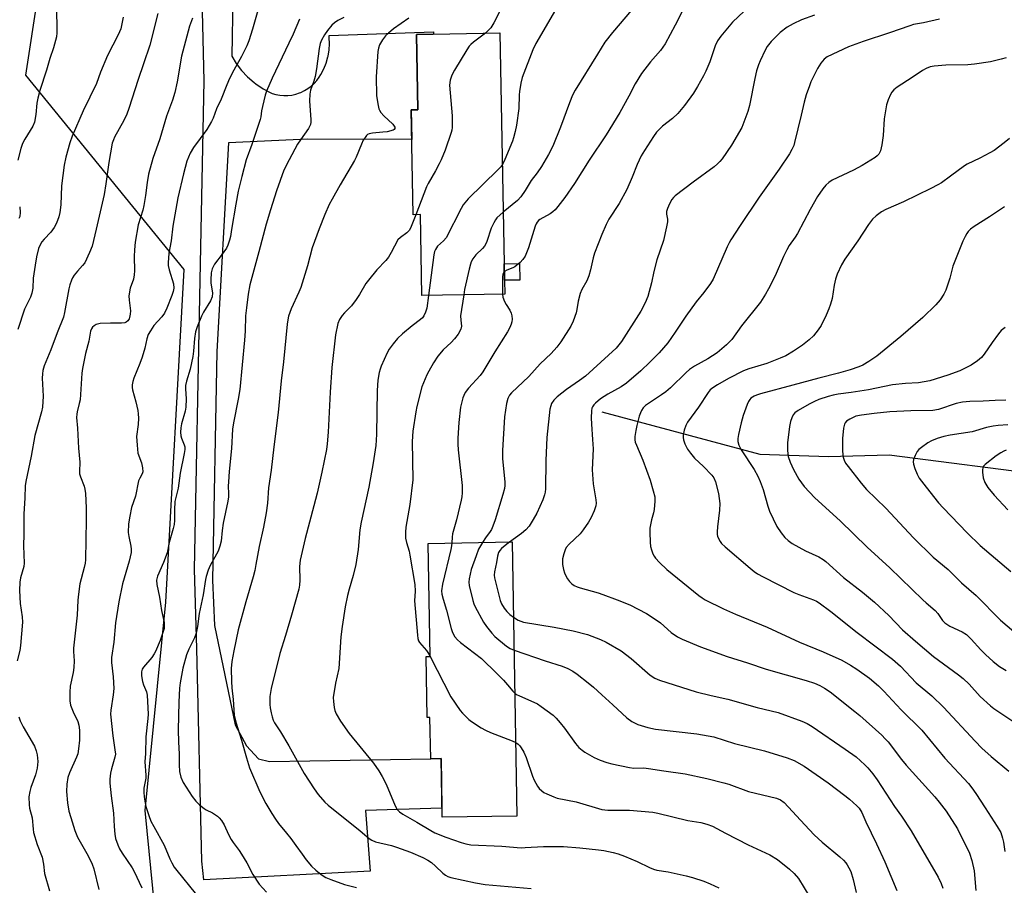
# Model space of a CAD drawing. Units: inches. Extents: x 1195770 to 1201772, y 557456 to 561458.
# Drawn here: x 1196584 to 1196918, y 559633 to 559927 of the extents above; entities that cross this region are included whole.
import ezdxf

# ---------------------------------------------------------------- set-up
doc = ezdxf.new("R2010")
doc.units = ezdxf.units.IN
doc.header["$MEASUREMENT"] = 0
for name, color, linetype in [('BLDG-Footprint', 5, 'Continuous'), ('CULTRL-Pad', 6, 'Continuous'), ('HYDRO-Single Line Stream', 4, 'Continuous'), ('NTRL-Trees', 3, 'Continuous'), ('TRANS-Road', 130, 'Continuous'), ('Undefined', 1, 'Continuous')]:
    doc.layers.add(name, color=color, linetype=linetype)

msp = doc.modelspace()

# ---------------------------------------------------------------- linework, layer by layer
at = {"layer": 'BLDG-Footprint'}
for points, elevation in [([(1196746.85, 559922.35), (1196748.34, 559843.9), (1196748.44, 559838.31), (1196748.53, 559833.64), (1196720.34, 559833.11), (1196719.82, 559860.63), (1196717.44, 559860.59), (1196716.76, 559896.18), (1196718.95, 559896.22), (1196718.47, 559921.81)], 457.86), ([(1196751.06, 559749.42), (1196752.64, 559656.32), (1196727.2, 559655.89), (1196726.87, 559675.82), (1196723.34, 559675.76), (1196723.1, 559689.76), (1196722.14, 559689.75), (1196721.78, 559710.49), (1196723.11, 559710.51), (1196722.46, 559748.93)], 452.36)]:
    msp.add_lwpolyline(points, close=True, dxfattribs=dict(at, elevation=elevation))
at = {"layer": 'CULTRL-Pad'}
msp.add_lwpolyline([(1196753.62, 559838.4), (1196748.44, 559838.31), (1196748.34, 559843.9), (1196753.51, 559844)], close=True, dxfattribs=at)
at = {"layer": 'HYDRO-Single Line Stream'}
msp.add_lwpolyline([(1196781.48, 559793.6), (1196835.14, 559779.22), (1196858.4, 559778.51), (1196879.1, 559779.07), (1196933.78, 559771.95), (1196996.55, 559766.59), (1197021.1, 559766.96), (1197033.03, 559768.96), (1197050.71, 559774.19), (1197086.11, 559798.33)], dxfattribs=at)
at = {"layer": 'NTRL-Trees'}
msp.add_lwpolyline([(1196158.55, 559624.94), (1196093.45, 559780.6), (1196099.71, 559794.14), (1196128.5, 559802.89), (1196287.96, 559858.36), (1196396.58, 559883.78), (1196463.6, 559913.82), (1196509.82, 559943.87), (1196553.73, 559994.71), (1196573.84, 560011.62), (1196584.95, 560010.1), (1196598.3, 559990.03), (1196585.71, 559908), (1196639.53, 559842.03), (1196633.24, 559728.92), (1196626.29, 559658.18), (1196635.41, 559564.86)], dxfattribs=at)
at = {"layer": 'TRANS-Road'}
msp.add_lwpolyline([(1196656.11, 559934.77), (1196655.76, 559914.5), (1196657.32, 559911.98), (1196659.12, 559909.64), (1196661.14, 559907.48), (1196663.36, 559905.53), (1196663.98, 559905.05), (1196666.42, 559903.39), (1196669.02, 559901.98), (1196669.44, 559901.78), (1196670.75, 559901.41), (1196672.1, 559901.17), (1196673.46, 559901.07), (1196674.83, 559901.1), (1196676.18, 559901.26), (1196677.52, 559901.56), (1196678.82, 559901.98), (1196679.25, 559902.16), (1196680.48, 559902.75), (1196681.65, 559903.46), (1196682.74, 559904.28), (1196683.75, 559905.21), (1196684.66, 559906.23), (1196685.47, 559907.33), (1196686.04, 559908.29), (1196687.01, 559910.17), (1196687.8, 559912.14), (1196688.39, 559914.18), (1196688.46, 559914.49), (1196688.81, 559916.58), (1196688.96, 559918.69), (1196688.9, 559920.82), (1196688.84, 559921.43), (1196724.26, 559922.72), (1196724.27, 559921.92), (1196718.47, 559921.81), (1196718.95, 559896.22), (1196716.76, 559896.18), (1196716.95, 559886.15), (1196681.49, 559886.28), (1196654.65, 559884.99), (1196650.74, 559814.11), (1196649.19, 559736.45), (1196649.87, 559721.08), (1196656.93, 559687.26), (1196660.78, 559680.15), (1196664.87, 559675.74), (1196668.6, 559674.86), (1196723.34, 559675.76), (1196726.87, 559675.82), (1196727.15, 559658.94), (1196701.17, 559658.23), (1196702.73, 559637.59), (1196646.28, 559634.66), (1196645.56, 559640.95), (1196643.95, 559713.22), (1196643.14, 559740.1), (1196645.07, 559838.39), (1196646.35, 559906.05), (1196644.59, 559981.8)], dxfattribs=at)
at = {"layer": 'Undefined'}
for points, elevation in [([(1196749.33, 559934.78), (1196744.81, 559925.81), (1196743.72, 559924.12), (1196742.77, 559923.06), (1196741.92, 559922.26)], 458), ([(1196793.44, 559932.3), (1196785.06, 559922.48), (1196782.51, 559919.19), (1196779.96, 559915.19), (1196772.42, 559902.87), (1196771.55, 559901.19), (1196770.44, 559898.63), (1196767.42, 559890.39), (1196764.79, 559883.87), (1196763.39, 559881.08), (1196760.94, 559876.96), (1196759.54, 559874.81), (1196757.49, 559872.2), (1196755.47, 559868.81), (1196754, 559866.66), (1196752.81, 559865.47), (1196748, 559861.42)], 454), ([(1196664.88, 559930.73), (1196662.86, 559923.62), (1196661.52, 559919.64), (1196660.86, 559918), (1196659.11, 559914.32), (1196656.44, 559909.72), (1196655.04, 559906.86), (1196654.08, 559904.71), (1196652.15, 559899.9), (1196650.64, 559896.56), (1196649.42, 559893.35), (1196648.94, 559892.31), (1196647.34, 559889.6), (1196642.74, 559883.45), (1196641.65, 559881.47), (1196641.05, 559880.2), (1196640.55, 559878.84), (1196639.36, 559874.49), (1196637.47, 559866.3), (1196636.39, 559860.51), (1196635.73, 559856.68), (1196635.15, 559851.68), (1196634.43, 559847.5), (1196634.24, 559845.82), (1196634.15, 559844.41), (1196634.18, 559843.29), (1196634.5, 559841.87), (1196635.94, 559837.09), (1196636.08, 559835.68), (1196635.91, 559834.47), (1196635.45, 559833.12), (1196633.74, 559828.85), (1196632.96, 559827.16), (1196632.03, 559825.87), (1196629.3, 559822.93), (1196628.12, 559821.2), (1196627.4, 559819.91), (1196626.92, 559818.44), (1196626.28, 559815.25), (1196625.35, 559812.2), (1196624.57, 559810.01), (1196622.46, 559805.02), (1196622.12, 559803.9), (1196621.92, 559802.75), (1196621.9, 559801.91), (1196622.04, 559801.1), (1196623.16, 559796.98), (1196623.84, 559794.08), (1196624.03, 559792.92), (1196624.09, 559791.43), (1196624.03, 559789.34), (1196623.47, 559785.22), (1196623.62, 559782.26), (1196623.92, 559779.61), (1196625.11, 559776.3), (1196625.44, 559774.64), (1196625.55, 559773.28), (1196625.38, 559772.55), (1196624.5, 559771.09), (1196624.14, 559770.17), (1196623.13, 559764.99), (1196621.69, 559761.1), (1196621.1, 559758.19), (1196620.7, 559755.53), (1196620.63, 559752.66), (1196620.78, 559751.23), (1196621.53, 559748.01), (1196621.64, 559746.93), (1196621.6, 559745.85), (1196620.92, 559742.88), (1196618.67, 559735.14), (1196617.43, 559729.12), (1196616.23, 559721.95), (1196615.71, 559715.43), (1196614.97, 559710.21), (1196614.92, 559708.47), (1196615.5, 559703.56), (1196615.67, 559699.67), (1196615.5, 559697.44), (1196614.72, 559692.32), (1196614.64, 559690.9), (1196615.33, 559683.59), (1196616.11, 559678.78), (1196616.24, 559677.37), (1196616.09, 559676.27), (1196614.95, 559672.37), (1196614.59, 559670.92), (1196614.39, 559668.89), (1196614.37, 559667.44), (1196614.79, 559663.18), (1196615.66, 559657.31), (1196615.81, 559652.7), (1196616.05, 559650.11), (1196616.34, 559648.69), (1196617.08, 559646.48), (1196617.67, 559645.16), (1196618.51, 559643.66), (1196621.9, 559638.75), (1196622.68, 559637.51), (1196625.21, 559631.89)], 466), ([(1196829.78, 559929.7), (1196825.79, 559925.96), (1196821.83, 559921.3), (1196820.74, 559919.68), (1196819.95, 559917.92), (1196818.16, 559912.55), (1196816.83, 559909.38), (1196816.03, 559907.82), (1196813.98, 559904.19), (1196812.58, 559901.94), (1196809.54, 559897.65), (1196807.31, 559895.02), (1196805.48, 559893.33), (1196802.04, 559890.69), (1196800.03, 559888.65), (1196798.99, 559887.21), (1196795.9, 559882.44), (1196794.88, 559880.63), (1196793.51, 559877.7), (1196791.82, 559873.33), (1196790.01, 559869.15), (1196787.31, 559864.44), (1196783.87, 559859.05), (1196782.97, 559857.31), (1196781.48, 559853.87), (1196778.93, 559847.49), (1196778.51, 559845.92), (1196777.64, 559841.83), (1196777, 559839.84), (1196776.32, 559838.18), (1196774.66, 559835.15), (1196774.1, 559833.86), (1196773.39, 559831.2), (1196773.02, 559828.39), (1196772.79, 559827.27), (1196771.78, 559824.47), (1196770.98, 559822.72), (1196767.57, 559817.41), (1196766.17, 559815.59), (1196764.24, 559813.49), (1196760.56, 559809.92), (1196756.71, 559805.6), (1196750.83, 559800.11), (1196750.13, 559799.29), (1196749.52, 559798.16), (1196749.1, 559796.49), (1196748.36, 559791.9), (1196747.69, 559780.48), (1196747.74, 559777.75), (1196748.51, 559769.77), (1196748.5, 559768.64), (1196748.36, 559767.57), (1196747.86, 559765.6), (1196745.26, 559756.96), (1196744.5, 559754.76), (1196744.03, 559753.7), (1196743.58, 559752.95), (1196741.94, 559750.83), (1196740.91, 559749.25)], 450), ([(1196766.48, 559931.51), (1196759.01, 559918.74), (1196758.03, 559916.6), (1196754.41, 559907.27), (1196753.96, 559905.28), (1196753.45, 559902.42), (1196753.35, 559901.27), (1196753.27, 559896.68), (1196752.44, 559891.07), (1196752, 559888.86), (1196751.44, 559886.67), (1196751.08, 559885.58), (1196748.48, 559879.38), (1196747.7, 559877.71)], 456), ([(1196809.82, 559931.7), (1196806.39, 559925.01), (1196803, 559918.66), (1196801.4, 559916.42), (1196798.03, 559912.56), (1196794.93, 559908.55), (1196792.84, 559905.03), (1196790.64, 559900.86), (1196787.53, 559895.28), (1196782.99, 559887.72), (1196777.18, 559879.1), (1196772.21, 559871.21), (1196768.86, 559866.42), (1196766.53, 559863.34), (1196765.58, 559862.23), (1196764.78, 559861.53), (1196763.91, 559860.91), (1196760.42, 559859), (1196759.99, 559858.66), (1196759.5, 559858.11), (1196759.16, 559857.53), (1196758.85, 559856.71), (1196756.58, 559849.39), (1196755.39, 559846.53), (1196754.67, 559845.34), (1196753.69, 559844.32), (1196751.92, 559842.89), (1196751.18, 559842.51), (1196749.15, 559841.8), (1196748.39, 559841.26)], 452), ([(1196853.66, 559928.41), (1196849.27, 559926.78), (1196846.41, 559925.48), (1196844.41, 559924.36), (1196842.08, 559922.53), (1196838.98, 559919.41), (1196837.62, 559917.74), (1196836.91, 559916.55), (1196835.26, 559912.89), (1196834.71, 559911.57), (1196834.02, 559909.43), (1196833.41, 559906.92), (1196831.64, 559897.66), (1196831.07, 559895.69), (1196828.97, 559890.25), (1196825.49, 559884.18), (1196822.33, 559879.56), (1196821.58, 559878.66), (1196820.77, 559877.84), (1196819.64, 559876.92), (1196812.45, 559871.6), (1196806.42, 559866.97), (1196805.77, 559866.39), (1196805.27, 559865.8), (1196804.43, 559864.35), (1196803.73, 559862.75), (1196803.41, 559861.67), (1196803.4, 559860.84), (1196803.75, 559859.09), (1196803.73, 559858.22), (1196803.44, 559856.48), (1196802.46, 559851.81), (1196800.11, 559845.28), (1196799.17, 559841.33), (1196798.38, 559837.42), (1196797.07, 559832.84), (1196796.22, 559830.62), (1196794.69, 559827.79), (1196788.12, 559817.51), (1196787.26, 559816.35), (1196786.29, 559815.26), (1196775.9, 559805.77), (1196773.86, 559804.22), (1196769.43, 559801.25), (1196766.28, 559798.7), (1196765.13, 559797.58), (1196764.41, 559796.44), (1196764.09, 559795.69), (1196763.85, 559794.55), (1196762.82, 559784.86), (1196762.45, 559777.06), (1196762.29, 559767.51), (1196762.19, 559766.34), (1196762, 559765.42), (1196761.38, 559763.77), (1196759.36, 559759.16), (1196758.17, 559757.08), (1196756.73, 559754.81), (1196755.6, 559753.56), (1196754.16, 559752.26), (1196750.14, 559749.4)], 448), ([(1196642.43, 559927.42), (1196641.47, 559924.6), (1196638.68, 559914.5), (1196637.2, 559905.72), (1196636.45, 559902.12), (1196635.62, 559899.47), (1196633.6, 559894.11), (1196631.38, 559886.33), (1196628.97, 559879.66), (1196627.53, 559874.39), (1196627.06, 559871.54), (1196626.5, 559867.08), (1196625.91, 559863.75), (1196625.52, 559862.1), (1196624, 559857.12), (1196622.97, 559851.25), (1196622.7, 559848.7), (1196622.58, 559846.41), (1196622.75, 559841.56), (1196622.66, 559840.12), (1196622.36, 559838.7), (1196621.32, 559835.64), (1196620.87, 559832.99), (1196620.89, 559831.56), (1196621.33, 559827.9), (1196621.3, 559826.78), (1196621.09, 559825.7), (1196620.88, 559825.21), (1196620.44, 559824.57), (1196619.89, 559824.07), (1196619.44, 559823.86), (1196618.36, 559823.72), (1196614.62, 559823.78), (1196611.05, 559823.64), (1196610.19, 559823.47), (1196609.71, 559823.28), (1196609.04, 559822.89), (1196608.46, 559822.39), (1196608.08, 559821.83), (1196607.84, 559821.08), (1196607.22, 559817.66), (1196606.14, 559813.46), (1196605.09, 559808.39), (1196604.88, 559806.73), (1196604.25, 559797.75), (1196604, 559796.47), (1196603.24, 559793.65), (1196603.11, 559792.81), (1196603.05, 559791.68), (1196603.33, 559788.11), (1196603.68, 559781.28), (1196604.12, 559776.53), (1196604.05, 559773.38), (1196604.1, 559772.56), (1196604.36, 559771.54), (1196605.67, 559768.39), (1196605.92, 559767.35), (1196606.07, 559765.86), (1196606.29, 559761.07), (1196606.34, 559756.91), (1196606.04, 559743.38), (1196605.94, 559742.2), (1196605.66, 559740.75), (1196604.19, 559735.25), (1196603.71, 559731.74), (1196603.5, 559729.68), (1196603.25, 559724.6), (1196602.03, 559713.39), (1196602.02, 559712.22), (1196602.2, 559708.99), (1196602.11, 559706.8), (1196601.87, 559705.1), (1196600.89, 559700.46), (1196600.73, 559698.4), (1196600.76, 559695.43), (1196601, 559694.02), (1196601.9, 559691.66), (1196603.44, 559688.46), (1196603.85, 559687.14), (1196604.01, 559685.47), (1196604.06, 559682.07), (1196603.77, 559679.14), (1196603.46, 559677.42), (1196603.04, 559676.33), (1196600.65, 559671.02), (1196600.06, 559669.39), (1196599.76, 559667.16), (1196599.62, 559664.61), (1196599.95, 559660.84), (1196600.49, 559658.01), (1196601.07, 559655.78), (1196602.44, 559651.41), (1196603.38, 559649.14), (1196606.98, 559642.8), (1196608.36, 559639.91), (1196608.88, 559638.34), (1196610.66, 559631.34)], 468), ([(1196678.83, 559927.02), (1196676.62, 559921.98), (1196675.17, 559918.87), (1196669.44, 559907.02), (1196667.53, 559902.57), (1196667.09, 559901.18), (1196666.19, 559897.39), (1196665.89, 559895.93), (1196665.6, 559893.87), (1196665.37, 559892.9), (1196662.57, 559884.49), (1196660.67, 559879.19), (1196659.19, 559873.61), (1196657.99, 559868.58), (1196657.1, 559864.23), (1196655.74, 559855.53), (1196655.31, 559853.21), (1196654.98, 559851.91), (1196654.43, 559850.29), (1196653.93, 559849.27), (1196652.46, 559847.14), (1196649.93, 559843.83), (1196649.15, 559842.26), (1196648.81, 559840.85), (1196648.62, 559838.51), (1196648.68, 559837.36), (1196649.19, 559834.01), (1196649.08, 559832.69), (1196648.52, 559831.38), (1196646.12, 559827.45), (1196645.44, 559826.18), (1196644.02, 559822.56), (1196643.48, 559820.85), (1196643.1, 559818.5), (1196642.79, 559814.21), (1196642.58, 559812.48), (1196641.6, 559808.16), (1196640.39, 559804.02), (1196640.11, 559802.6), (1196640.05, 559801.45), (1196640.31, 559798.1), (1196640.2, 559795.25), (1196639.9, 559793.83), (1196638.74, 559789.6), (1196638.48, 559788.15), (1196638.39, 559786.67), (1196638.48, 559785.5), (1196638.72, 559784.71), (1196639.66, 559782.45), (1196639.84, 559781.71), (1196639.86, 559780.89), (1196639.63, 559779.45), (1196638.2, 559772.76), (1196637.55, 559767.69), (1196636.75, 559764.52), (1196636.49, 559763.18), (1196636.28, 559760.32), (1196636.27, 559756.69), (1196636.16, 559755.38), (1196635.86, 559754), (1196634.5, 559749.29), (1196633.79, 559745.78), (1196632.54, 559742.4), (1196630.58, 559737.76), (1196630.24, 559736.4), (1196630.34, 559734.99), (1196631.19, 559730.68), (1196631.87, 559726.19), (1196632.76, 559722.02), (1196632.84, 559721.18), (1196632.76, 559720.03), (1196632.41, 559718.64), (1196631.48, 559715.93), (1196629.87, 559712.16), (1196629.44, 559711.4), (1196628.59, 559710.22), (1196625.77, 559706.9), (1196625.37, 559706.22), (1196625.13, 559705.26), (1196625.09, 559703.94), (1196625.4, 559701.99), (1196625.77, 559700.9), (1196626.76, 559698.47), (1196627.05, 559697.36), (1196627.36, 559690.91), (1196627.3, 559689.44), (1196626.57, 559683.27), (1196626.52, 559677.56), (1196626.29, 559674.67), (1196626.64, 559670.21), (1196626.55, 559669.19), (1196625.95, 559665.81), (1196625.9, 559664.32), (1196625.99, 559662.97), (1196626.22, 559661.38), (1196626.62, 559659.54), (1196627.62, 559656.47), (1196628.34, 559654.55), (1196629.29, 559652.71), (1196632.82, 559646.36), (1196634.74, 559641.77), (1196635.38, 559640.45), (1196636.26, 559638.91), (1196637.09, 559637.75), (1196643.33, 559630.09)], 464), ([(1196693.8, 559927.64), (1196691.82, 559926.55), (1196690.65, 559925.8), (1196689.79, 559925.03), (1196688.25, 559923.23), (1196687.28, 559921.75), (1196686.29, 559919.94), (1196685.82, 559918.71), (1196685.48, 559917.12), (1196684.53, 559910.19), (1196684.07, 559907.58), (1196683.64, 559906.01), (1196682.56, 559902.94), (1196682.27, 559901.52), (1196682.12, 559899.24), (1196682.63, 559892.85), (1196682.62, 559891.99), (1196682.48, 559891.27), (1196682.21, 559890.58), (1196681.82, 559889.9), (1196679.09, 559886.09), (1196678.15, 559884.61), (1196675.25, 559879.25), (1196673.45, 559875.73), (1196671.01, 559868.69), (1196668.88, 559862.23), (1196667.49, 559857.44), (1196664.92, 559848.02), (1196661.91, 559836.78), (1196661.37, 559833.65), (1196660.73, 559828.91), (1196660.46, 559826.3), (1196660.29, 559821.02), (1196660.1, 559818.03), (1196658.46, 559801.17), (1196658, 559797.94), (1196656.38, 559789.94), (1196656.04, 559787.7), (1196655.68, 559781.23), (1196654.88, 559773.36), (1196654.62, 559769.83), (1196654.58, 559768.36), (1196654.71, 559765.91), (1196654.69, 559764.76), (1196654.44, 559763.3), (1196652.84, 559755.84), (1196652.46, 559753.35), (1196652.13, 559749.72), (1196651.7, 559748), (1196651.12, 559746.32), (1196648.4, 559741.43), (1196647.78, 559739.85), (1196647.06, 559737.69), (1196646.84, 559736.71), (1196646.03, 559731.46), (1196644.66, 559725.1), (1196644.1, 559720.69), (1196643.72, 559718.41), (1196643.15, 559716.83), (1196641.14, 559712.97), (1196640.38, 559711.13), (1196639.15, 559706.59), (1196638.2, 559701.56), (1196638.03, 559699.71), (1196637.83, 559695.05), (1196637.62, 559685.58), (1196637.69, 559681.46), (1196637.9, 559677.41), (1196637.86, 559673.69), (1196637.98, 559671.44), (1196638.47, 559669.51), (1196639.22, 559667.66), (1196642.31, 559662.98), (1196643.53, 559661.32), (1196644.78, 559660.12), (1196646.36, 559658.85), (1196647.12, 559658.4), (1196649.24, 559657.37), (1196650.93, 559656.3), (1196651.55, 559655.73), (1196652.26, 559654.83), (1196653.16, 559653.34), (1196654.66, 559650.07), (1196655.62, 559648.3), (1196656.23, 559647.34), (1196658.31, 559644.62), (1196659.12, 559643.41), (1196660.92, 559640.41), (1196662.92, 559636.5), (1196665.11, 559633.19), (1196667.6, 559630.47)], 462), ([(1196715.97, 559927.32), (1196710.7, 559923.72), (1196708.97, 559922.33), (1196707.97, 559921.38), (1196706.97, 559920), (1196705.96, 559918.3), (1196705.56, 559917.23), (1196705.36, 559916.09), (1196704.77, 559907.41), (1196704.98, 559901.15), (1196705.38, 559898.27), (1196705.78, 559896.59), (1196705.99, 559896.06), (1196706.42, 559895.33), (1196707.4, 559894.23), (1196710.46, 559891.36), (1196710.96, 559890.69), (1196711.11, 559890.29), (1196711.13, 559889.91), (1196710.95, 559889.59), (1196710.55, 559889.35), (1196708.58, 559888.81), (1196707.09, 559888.59), (1196703.56, 559888.34), (1196702.45, 559888.12), (1196701.91, 559887.83), (1196701.53, 559887.48), (1196701.03, 559886.84), (1196700.46, 559885.91), (1196699.83, 559884.58), (1196698.04, 559880.19), (1196697.46, 559878.98), (1196692.58, 559870.78), (1196689.84, 559865.87), (1196688.89, 559864.05), (1196687.41, 559860.7), (1196685.45, 559855.77), (1196683.06, 559849.34), (1196681.54, 559843.22), (1196679.28, 559835.86), (1196678.59, 559834.23), (1196675.98, 559828.59), (1196675.08, 559826.08), (1196674.82, 559824.93), (1196674.63, 559823.46), (1196673.31, 559810.59), (1196672.57, 559804.16), (1196671.58, 559793.4), (1196670.02, 559781.77), (1196669.13, 559773.82), (1196668.29, 559767.77), (1196667.91, 559762.65), (1196667.51, 559759.3), (1196666.53, 559754.41), (1196665.05, 559747.88), (1196663.97, 559741.71), (1196663.56, 559739.76), (1196662.99, 559737.54), (1196660.5, 559729.11), (1196657.93, 559719.56), (1196656.42, 559712.48), (1196655.82, 559708.76), (1196655.6, 559706.46), (1196655.63, 559702.06), (1196655.79, 559699.88), (1196656.23, 559695.93), (1196656.61, 559690.56), (1196657.13, 559688.16), (1196659.05, 559682.05), (1196660.74, 559676.09), (1196661.82, 559672.67), (1196665.31, 559664.54), (1196667.34, 559660.61), (1196669.34, 559657.15), (1196670.63, 559655.21), (1196671.69, 559653.79), (1196674.42, 559650.53), (1196675.85, 559648.68), (1196677.59, 559646.33), (1196679.63, 559643.31), (1196681.03, 559641.46), (1196682.87, 559639.24), (1196684.34, 559637.9), (1196686.1, 559636.46), (1196687.76, 559635.47), (1196689.38, 559634.79), (1196694.12, 559633.08), (1196698.11, 559631.99)], 460), ([(1196896.14, 559927.04), (1196890.69, 559925.81), (1196887.34, 559925.17), (1196886.03, 559924.81), (1196879.13, 559922.36), (1196870.21, 559919.49), (1196867.7, 559918.59), (1196865.27, 559917.59), (1196858.05, 559914.18), (1196856.94, 559913.39), (1196855.83, 559912.03), (1196854.74, 559910.27), (1196852.49, 559905.72), (1196851.94, 559904.37), (1196850.9, 559901.37), (1196850.17, 559898.87), (1196849.17, 559894.37), (1196846.94, 559885.16), (1196846.62, 559884.1), (1196846.05, 559882.77), (1196845.15, 559881.25), (1196841.7, 559876.07), (1196834.91, 559866.53), (1196828.41, 559856.92), (1196825.23, 559852.04), (1196824.66, 559851.03), (1196824.04, 559849.71), (1196819.25, 559838.72), (1196818.39, 559837.2), (1196816.16, 559834.14), (1196813.49, 559830.97), (1196809.95, 559826.16), (1196806.37, 559820.67), (1196803.9, 559817.1), (1196800.97, 559813.67), (1196797.82, 559810.51), (1196794.66, 559807.52), (1196789.89, 559803.35), (1196788.08, 559802.07), (1196783.55, 559799.61), (1196781.01, 559798.03), (1196779.3, 559796.63), (1196778.74, 559796.01), (1196778.31, 559795.34), (1196778.12, 559794.85), (1196777.97, 559794), (1196777.89, 559791.63), (1196777.93, 559789.4), (1196778.35, 559784.21), (1196778.51, 559781.05), (1196778.14, 559773.98), (1196778.57, 559769.15), (1196779.46, 559763.7), (1196779.5, 559762.55), (1196779.41, 559761.69), (1196778.91, 559760.03), (1196777.8, 559757.69), (1196776.94, 559756.19), (1196775.15, 559753.54), (1196774.08, 559752.23), (1196770.33, 559748.64), (1196769.4, 559747.53), (1196769.04, 559746.76), (1196768.6, 559745.38), (1196768.16, 559743.7), (1196768.05, 559742.85), (1196768.13, 559741.73), (1196768.45, 559740.03), (1196768.77, 559738.93), (1196769.11, 559738.14), (1196769.81, 559736.88), (1196770.47, 559735.99), (1196771.22, 559735.24), (1196772.09, 559734.65), (1196773.05, 559734.19), (1196774.12, 559733.8), (1196780.17, 559732.13), (1196781.85, 559731.6), (1196786.72, 559729.81), (1196791.01, 559728.02), (1196796.68, 559725.08), (1196799.56, 559723.23), (1196801.4, 559721.9), (1196805.02, 559718.63), (1196807.11, 559717.14), (1196808.71, 559716.38), (1196815, 559713.74), (1196824.06, 559710.47), (1196830.92, 559708.39), (1196837.24, 559706.16), (1196850.89, 559702.38), (1196853.65, 559701.44), (1196855.53, 559700.61), (1196857.09, 559699.78), (1196859, 559698.51), (1196867.44, 559691.86), (1196869.11, 559690.46), (1196876.59, 559683.76), (1196877.75, 559682.59), (1196878.66, 559681.53), (1196883.21, 559675.55), (1196884.81, 559673.58), (1196894.55, 559662.79), (1196896.07, 559660.97), (1196898.37, 559657.97), (1196902.31, 559652), (1196906.31, 559643.7), (1196907.08, 559641.15), (1196907.89, 559637.69), (1196908.53, 559631.02)], 446), ([(1196741.92, 559922.26), (1196737.86, 559919.21), (1196736.98, 559918.46), (1196736.4, 559917.83), (1196735.57, 559916.61), (1196731.44, 559909.74), (1196730.71, 559908.45), (1196730.35, 559907.65), (1196729.93, 559906.3), (1196729.75, 559904.66), (1196730.62, 559894.16), (1196730.58, 559890.18), (1196730.51, 559889.33), (1196730.34, 559888.5), (1196728.2, 559882.48), (1196726.88, 559879.19), (1196726.27, 559877.85), (1196725.02, 559875.48), (1196722.48, 559871.16), (1196721.94, 559870.11), (1196718.27, 559860.6)], 458), ([(1196918.76, 559913.95), (1196917.11, 559913.42), (1196913.44, 559912.52), (1196908.04, 559911.76), (1196905.72, 559911.56), (1196898.31, 559911.36), (1196894.33, 559911.04), (1196892.94, 559910.79), (1196891.62, 559910.29), (1196890.37, 559909.63), (1196886.89, 559907.21), (1196881.78, 559903.92), (1196880.67, 559903.02), (1196879.94, 559902.19), (1196879.5, 559901.46), (1196878.72, 559899.59), (1196878.18, 559897.95), (1196877.36, 559893.17), (1196877.02, 559887.48), (1196876.58, 559884.3), (1196876.16, 559882.31), (1196875.94, 559881.82), (1196875.52, 559881.17), (1196874.99, 559880.59), (1196874.32, 559880.06), (1196869.87, 559877.31), (1196866.92, 559875.7), (1196859.72, 559872.35), (1196858.52, 559871.59), (1196857.52, 559870.69), (1196856.49, 559869.38), (1196854.76, 559866.79), (1196852.26, 559862.39), (1196847.9, 559854.21), (1196847.13, 559852.99), (1196845.12, 559850.15), (1196844.25, 559848.69), (1196843.11, 559846.38), (1196840.3, 559839.82), (1196838.11, 559835.37), (1196837.08, 559833.56), (1196835.3, 559830.91), (1196828.87, 559822.87), (1196825.61, 559818.21), (1196823.83, 559816.36), (1196820.65, 559813.73), (1196817.43, 559811.63), (1196812.89, 559809.11), (1196811.23, 559807.98), (1196810.11, 559807.03), (1196804.75, 559801.81), (1196803.19, 559800.44), (1196801.78, 559799.37), (1196797.97, 559796.93), (1196796.31, 559795.73), (1196795.54, 559794.95), (1196794.91, 559794.08), (1196794.55, 559793.31), (1196794.2, 559792.17), (1196793.37, 559788.99), (1196793.01, 559787.27), (1196792.68, 559785.27), (1196792.66, 559784.14), (1196792.82, 559783.32), (1196793.19, 559782.25), (1196795.36, 559777.16), (1196797.84, 559770.46), (1196798.94, 559766.74), (1196799.41, 559764.72), (1196799.47, 559763.28), (1196799.25, 559760.41), (1196799.03, 559759.31), (1196798.33, 559756.94), (1196798.08, 559755.81), (1196797.81, 559754.08), (1196797.75, 559752.62), (1196797.86, 559749.34), (1196798.02, 559747.87), (1196798.33, 559746.77), (1196798.84, 559745.42), (1196799.19, 559744.63), (1196799.64, 559743.91), (1196801, 559742.42), (1196803.52, 559740.03), (1196814.41, 559731.24), (1196815.54, 559730.4), (1196816.54, 559729.77), (1196822.84, 559726.72), (1196826.81, 559724.91), (1196837.57, 559720.51), (1196848.56, 559715.36), (1196856.68, 559712.11), (1196862.95, 559709.31), (1196865.93, 559707.62), (1196868.1, 559706.22), (1196872.35, 559703.12), (1196875.39, 559700.6), (1196877.28, 559698.68), (1196883.12, 559692.36), (1196890.12, 559685.47), (1196897.95, 559676.02), (1196905.97, 559667.34), (1196907.1, 559665.94), (1196908.44, 559664.02), (1196911.71, 559659.14), (1196915.79, 559652.8), (1196916.93, 559650.66), (1196917.58, 559648.83), (1196917.91, 559647.45), (1196918.38, 559644.22)], 444), ([(1196919.92, 559886.52), (1196918.12, 559884.97), (1196914.71, 559882.46), (1196913.23, 559881.58), (1196909.9, 559879.83), (1196905.54, 559877.74), (1196904.59, 559877.21), (1196899.91, 559873.65), (1196896.83, 559871.47), (1196895.6, 559870.7), (1196893.25, 559869.48), (1196883.87, 559864.95), (1196877.93, 559862.41), (1196876.47, 559861.54), (1196874.64, 559860.23), (1196873.45, 559859.05), (1196872.03, 559857.32), (1196868.4, 559851.72), (1196864.03, 559845.51), (1196862.85, 559843.59), (1196861.41, 559840.38), (1196860.81, 559838.75), (1196860.35, 559836.63), (1196859.66, 559832.14), (1196859.14, 559830.22), (1196858.61, 559828.61), (1196857.63, 559826.43), (1196855.92, 559822.94), (1196854.95, 559821.5), (1196853.33, 559819.46), (1196851.87, 559818.08), (1196849.64, 559816.28), (1196846.58, 559814.2), (1196843.92, 559812.67), (1196842.08, 559811.84), (1196837.46, 559810), (1196831.36, 559808.23), (1196829.6, 559807.57), (1196824.53, 559804.94), (1196820.76, 559802.83), (1196819.11, 559801.78), (1196818.28, 559801.06), (1196817.55, 559800.18), (1196814.31, 559795.21), (1196810.58, 559790.13), (1196809.94, 559789.02), (1196809.39, 559787.39), (1196809.12, 559785.73), (1196809.1, 559784.91), (1196809.19, 559784.12), (1196809.61, 559782.8), (1196810.54, 559780.97), (1196811.54, 559779.63), (1196812.99, 559777.93), (1196816, 559775.03), (1196818.88, 559772.08), (1196819.53, 559771.18), (1196820.1, 559769.9), (1196821.13, 559765.85), (1196821.51, 559762.47), (1196821.42, 559760.21), (1196820.71, 559754.6), (1196820.61, 559752.83), (1196820.64, 559751.97), (1196820.76, 559751.42), (1196821.07, 559750.63), (1196821.61, 559749.62), (1196822.1, 559748.91), (1196823.3, 559747.73), (1196831.8, 559740.51), (1196833.16, 559739.39), (1196834.32, 559738.61), (1196836.24, 559737.55), (1196846.69, 559732.28), (1196848.33, 559731.6), (1196853.33, 559729.76), (1196854.35, 559729.29), (1196855.27, 559728.73), (1196859.23, 559725.83), (1196868.22, 559718.66), (1196880.17, 559709.55), (1196882.86, 559707.23), (1196888.28, 559701.59), (1196893.51, 559697.18), (1196897.51, 559693.3), (1196908.22, 559681.72), (1196910.55, 559679.33), (1196913.68, 559676.55), (1196919.73, 559671.6)], 442), ([(1196747.7, 559877.71), (1196747.15, 559876.92), (1196746.14, 559875.83), (1196736.11, 559865.97), (1196734.88, 559864.67), (1196734.38, 559863.95), (1196733.66, 559862.67), (1196728.55, 559852.75), (1196727.65, 559851.67), (1196725.67, 559849.86), (1196724.92, 559848.83), (1196724.62, 559848.09), (1196724.39, 559846.93), (1196722.64, 559833.15)], 456), ([(1196918.2, 559863.25), (1196913.17, 559859.92), (1196907.9, 559856.56), (1196906.7, 559855.7), (1196905.89, 559854.9), (1196905.38, 559854.23), (1196904.83, 559853.22), (1196904.12, 559851.63), (1196900.73, 559843.11), (1196899.63, 559838.99), (1196898.26, 559834.91), (1196897.66, 559833.62), (1196896.41, 559831.71), (1196894.88, 559829.96), (1196890.53, 559825.64), (1196883, 559819.23), (1196874.83, 559812.53), (1196872.11, 559810.74), (1196870.09, 559809.52), (1196868.77, 559808.95), (1196865.77, 559807.93), (1196861.88, 559806.72), (1196855.14, 559805.08), (1196846.28, 559802.64), (1196835.4, 559799.75), (1196833.99, 559799.32), (1196833.21, 559798.99), (1196832.07, 559798.25), (1196831.7, 559797.86), (1196831.25, 559797.15), (1196830.79, 559796.07), (1196829.49, 559792.42), (1196828.78, 559789.89), (1196827.88, 559785.95), (1196827.64, 559784.54), (1196827.66, 559783.58), (1196828.05, 559782.25), (1196828.83, 559780.71), (1196833.19, 559774.04), (1196834.41, 559771.83), (1196835.22, 559769.98), (1196836.25, 559767.25), (1196837.82, 559761.53), (1196838.41, 559759.93), (1196840.93, 559754.69), (1196842.37, 559752.55), (1196843.58, 559750.97), (1196844.77, 559749.87), (1196846.14, 559748.92), (1196850.69, 559746.43), (1196855.15, 559744.32), (1196856.63, 559743.42), (1196857.54, 559742.74), (1196863.6, 559737.38), (1196869.98, 559732.4), (1196874.06, 559728.92), (1196878.92, 559724.4), (1196883.62, 559719.55), (1196887.96, 559715.67), (1196894.12, 559710.56), (1196902.63, 559704.27), (1196904.21, 559703), (1196906.23, 559701.07), (1196909.96, 559696.89), (1196913.42, 559693.7), (1196914.59, 559692.83), (1196923.1, 559687.13)], 440), ([(1196718.27, 559860.6), (1196716.75, 559856.6), (1196716.1, 559855.35), (1196715.62, 559854.78), (1196715.19, 559854.4), (1196713.03, 559852.91), (1196712.16, 559852.11), (1196709.93, 559847.73), (1196709.03, 559846.19), (1196708.08, 559845.07), (1196705.05, 559841.83), (1196702.19, 559838.41), (1196701.36, 559837.21), (1196699.12, 559833.48), (1196697.99, 559831.77), (1196696.41, 559829.66), (1196694.03, 559827.28), (1196693.29, 559826.4), (1196692.31, 559824.98), (1196691.76, 559823.64), (1196690.98, 559819.84), (1196689.75, 559808.66), (1196689.16, 559800.28), (1196688.56, 559786.71), (1196688.2, 559782.79), (1196687.92, 559780.89), (1196686.39, 559773.15), (1196684.74, 559765.98), (1196683.68, 559761.71), (1196680.7, 559750.57), (1196679.05, 559743.2), (1196678.77, 559741.03), (1196678.93, 559736.48), (1196678.78, 559734.8), (1196678.54, 559733.39), (1196676.11, 559724.5), (1196674.05, 559717.7), (1196672.05, 559711.56), (1196669.18, 559699.67), (1196668.72, 559696.87), (1196668.71, 559694.22), (1196668.83, 559693.06), (1196669.13, 559691.36), (1196669.44, 559689.96), (1196669.79, 559688.93), (1196670.28, 559688), (1196672.31, 559684.97), (1196675.16, 559680.18), (1196680.36, 559670.8), (1196683.71, 559665.51), (1196685.08, 559663.58), (1196687.42, 559660.97), (1196688.47, 559659.96), (1196699.39, 559651.26), (1196702.45, 559648.64), (1196703.32, 559648.07), (1196704.59, 559647.58), (1196710.07, 559646.3), (1196711.76, 559645.79), (1196716.44, 559644.06), (1196720.63, 559642.27), (1196722.37, 559641.31), (1196723.56, 559640.47), (1196724.92, 559639.32), (1196727.45, 559636.94), (1196728.33, 559636.22), (1196729.15, 559635.75), (1196730.17, 559635.39), (1196738.61, 559633.57), (1196741.86, 559633.01), (1196757.41, 559631.7)], 458), ([(1196748, 559861.42), (1196745.85, 559859.5), (1196745.32, 559858.82), (1196744.73, 559857.84), (1196743.84, 559856.03), (1196742.35, 559851.5), (1196742.04, 559850.67), (1196741.65, 559849.94), (1196740.98, 559849.13), (1196738.71, 559847), (1196737.67, 559845.63), (1196737.11, 559844.64), (1196736.82, 559843.82), (1196736.4, 559842.09), (1196734.86, 559835.15), (1196734.55, 559833.38)], 454), ([(1196748.39, 559841.26), (1196748.07, 559840.83), (1196747.89, 559840.41), (1196747.7, 559839.34), (1196747.73, 559833.62)], 452), ([(1196722.64, 559833.15), (1196722.03, 559828.86), (1196721.63, 559827.44), (1196721, 559826.19), (1196720.5, 559825.52), (1196719.92, 559824.95), (1196717.09, 559822.88), (1196713.78, 559820.16), (1196712.11, 559818.49), (1196710.55, 559816.74), (1196709.28, 559814.94), (1196708.58, 559813.72), (1196706.55, 559809.2), (1196706.14, 559808.11), (1196705.84, 559807), (1196705.42, 559804.44), (1196705.21, 559800.93), (1196704.94, 559786.09), (1196704.87, 559784), (1196704.72, 559782.24), (1196703.83, 559776.26), (1196702.34, 559768.06), (1196699.69, 559756.11), (1196699.32, 559753.58), (1196698.65, 559746.88), (1196697.87, 559741.77), (1196696.96, 559738.03), (1196695.62, 559733.44), (1196695.1, 559731.26), (1196694.28, 559727.34), (1196693.23, 559720.72), (1196692.84, 559717.24), (1196692.11, 559706.43), (1196690.97, 559701.48), (1196690.26, 559696.62), (1196690.28, 559695.2), (1196690.5, 559693.22), (1196690.77, 559692.12), (1196691.24, 559691.08), (1196692.69, 559688.58), (1196695.7, 559684.34), (1196703.92, 559674.25), (1196705.72, 559671.68), (1196706.89, 559669.73), (1196708.25, 559667.19), (1196711.26, 559659.77), (1196711.94, 559658.56), (1196712.71, 559657.77), (1196713.84, 559656.93), (1196718.6, 559654.27), (1196723.34, 559651.42), (1196724.77, 559650.64), (1196728.53, 559649.15), (1196733.66, 559647.3), (1196735.31, 559646.82), (1196737, 559646.51), (1196747.48, 559646.04), (1196754.03, 559645.54), (1196755.44, 559645.57), (1196761.64, 559646), (1196768.39, 559645.96), (1196774.02, 559645.54), (1196780.38, 559644.83), (1196782.12, 559644.57), (1196785.31, 559643.9), (1196787.03, 559643.47), (1196789.2, 559642.64), (1196793.49, 559640.84), (1196797.69, 559638.77), (1196799.04, 559638.22), (1196800.18, 559637.95), (1196803.97, 559637.37), (1196810.07, 559636.03), (1196812.3, 559635.42), (1196816.07, 559634.21), (1196818.31, 559633.3), (1196821.15, 559631.97)], 456), ([(1196734.55, 559833.38), (1196733.5, 559826.21), (1196733.52, 559824.78), (1196733.81, 559822.72), (1196733.63, 559821.74), (1196732.68, 559820.05), (1196731.46, 559818.39), (1196730.34, 559817.21), (1196727.62, 559814.69), (1196725.72, 559812.52), (1196724.3, 559810.28), (1196722.67, 559807.46), (1196722, 559806.15), (1196720.37, 559802.12), (1196718.6, 559795.39), (1196718.25, 559793.68), (1196717.24, 559787.03), (1196717.09, 559783.5), (1196717.32, 559770.57), (1196716.29, 559762.15), (1196714.88, 559754.47), (1196714.78, 559752.72), (1196714.82, 559750.67), (1196715.07, 559749.26), (1196715.98, 559746.31), (1196716.3, 559744.98), (1196717.97, 559734.94), (1196718.07, 559732.68), (1196717.85, 559729.43), (1196718.85, 559717.73), (1196719.01, 559716.57), (1196719.22, 559715.88), (1196719.57, 559715.29), (1196721.89, 559712.55), (1196722.37, 559711.85), (1196723.12, 559710.51)], 454), ([(1196747.73, 559833.62), (1196747.89, 559832.54), (1196748.38, 559831.16), (1196748.94, 559830.13), (1196750.22, 559828.16), (1196750.7, 559827.11), (1196750.88, 559826.25), (1196750.97, 559825.08), (1196750.9, 559824.22), (1196750.67, 559823.4), (1196750.19, 559822.33), (1196749.37, 559820.84), (1196745.12, 559814.05), (1196741.05, 559807.22), (1196740.12, 559806.02), (1196736.22, 559801.72), (1196735.08, 559800.18), (1196734.57, 559799.15), (1196734.26, 559798.34), (1196733.51, 559795.23), (1196732.85, 559790.06), (1196732.56, 559784.73), (1196732.53, 559782.7), (1196732.66, 559780.72), (1196734.03, 559768.66), (1196734.04, 559766.14), (1196733.9, 559764.77), (1196733.68, 559763.6), (1196732.08, 559756.92), (1196730.79, 559752.13), (1196730.62, 559751.1), (1196730.49, 559749.07)], 452), ([(1196918.43, 559822.32), (1196917.09, 559821.25), (1196916.15, 559820.11), (1196914.05, 559817.23), (1196911.36, 559813.17), (1196910.4, 559812.12), (1196909.08, 559811), (1196906.91, 559809.52), (1196903.08, 559807.55), (1196899.02, 559806.12), (1196892.83, 559804.14), (1196889.04, 559803.51), (1196884.64, 559803.28), (1196880.19, 559802.84), (1196872.08, 559801.12), (1196866.19, 559800.19), (1196861.73, 559799.66), (1196859.99, 559799.31), (1196858.29, 559798.82), (1196855.22, 559797.78), (1196853.64, 559797.13), (1196851.91, 559796.27), (1196848.17, 559794.13), (1196847.03, 559793.24), (1196846.5, 559792.61), (1196846.01, 559791.62), (1196845.54, 559790.3), (1196845.2, 559788.6), (1196844.48, 559783.12), (1196844.53, 559780.48), (1196844.76, 559778.45), (1196845.44, 559776.51), (1196846.54, 559774.09), (1196848.4, 559770.78), (1196850.14, 559768.27), (1196853.78, 559764.43), (1196862.38, 559756.56), (1196871.58, 559747.65), (1196879.28, 559740.66), (1196890.53, 559729.71), (1196891.63, 559728.71), (1196894.73, 559726.16), (1196895.62, 559725.11), (1196897.2, 559722.79), (1196897.99, 559722), (1196899.64, 559720.85), (1196903.82, 559718.9), (1196905.27, 559717.98), (1196906.9, 559716.42), (1196910.21, 559712.8), (1196911.81, 559711.2), (1196914.38, 559708.84), (1196916.58, 559707.12), (1196918.82, 559705.7)], 438), ([(1196918.66, 559797.58), (1196915.02, 559797.52), (1196911.03, 559797.25), (1196906.47, 559797.16), (1196903.99, 559796.97), (1196901.77, 559796.45), (1196895.78, 559794.45), (1196893.84, 559794.09), (1196886.44, 559793.93), (1196879.27, 559793.63), (1196873.93, 559793.08), (1196869.67, 559792.51), (1196867.75, 559792.11), (1196865.67, 559791.19), (1196864.51, 559790.41), (1196864.09, 559789.89), (1196863.88, 559789.45), (1196863.59, 559788.07), (1196863.21, 559784.62), (1196863.15, 559783.17), (1196863.2, 559780.51), (1196863.27, 559779.05), (1196863.4, 559778.19), (1196863.75, 559777.17), (1196864.25, 559776.21), (1196865.11, 559775.01), (1196869.56, 559769.41), (1196871.38, 559767.25), (1196877.95, 559760.85), (1196887.27, 559750.84), (1196894.05, 559744.3), (1196899.06, 559740.11), (1196903.63, 559735.54), (1196908.65, 559731.28), (1196916.91, 559722.88), (1196922.87, 559717.78)], 436), ([(1196919.33, 559789.21), (1196916.11, 559788.98), (1196914.36, 559788.75), (1196912.14, 559788.26), (1196907.3, 559786.78), (1196899.8, 559785.7), (1196897.6, 559785.26), (1196895.36, 559784.57), (1196893.42, 559783.82), (1196892.16, 559783.07), (1196889.99, 559781.53), (1196889.09, 559780.79), (1196888.53, 559780.14), (1196887.86, 559778.85), (1196887.34, 559777.48), (1196887.2, 559776.65), (1196887.32, 559775.81), (1196887.78, 559774.4), (1196888.55, 559772.44), (1196889.29, 559771.15), (1196891.61, 559768.03), (1196895.85, 559762.72), (1196897.38, 559760.96), (1196905.51, 559752.56), (1196909.96, 559748.18), (1196920.37, 559739.35)], 434), ([(1196918.83, 559780.59), (1196918, 559780.27), (1196916.96, 559779.7), (1196915.45, 559778.73), (1196911.65, 559775.76), (1196911.14, 559775.18), (1196910.82, 559774.53), (1196910.72, 559774), (1196910.72, 559773.16), (1196910.99, 559771.17), (1196911.57, 559769.62), (1196912.54, 559767.94), (1196914.77, 559765.29), (1196919.36, 559760.32)], 432), ([(1196730.49, 559749.07), (1196730.4, 559748.06), (1196730.19, 559746.9), (1196727.34, 559735.1), (1196727.03, 559732.83), (1196727.14, 559731.71), (1196727.53, 559730.04), (1196728.75, 559726.21), (1196730.28, 559720.01), (1196730.74, 559718.65), (1196731.54, 559717.19), (1196732.41, 559716.17), (1196733.44, 559715.28), (1196740.54, 559709.78), (1196741.66, 559708.81), (1196744.77, 559705.76), (1196748.01, 559702.42), (1196749.4, 559700.93), (1196751.25, 559698.74), (1196751.94, 559698.06)], 452), ([(1196740.91, 559749.25), (1196739.62, 559746.97), (1196738.75, 559744.76), (1196737.05, 559740.01), (1196736.38, 559736.86), (1196736.26, 559735.72), (1196736.36, 559734.58), (1196737.6, 559729.5), (1196737.97, 559728.42), (1196738.47, 559727.38), (1196741.27, 559722.2), (1196742.25, 559720.73), (1196744.05, 559718.4), (1196745.13, 559717.27), (1196749.09, 559714.02), (1196750.3, 559713.22), (1196751.69, 559712.62)], 450), ([(1196750.14, 559749.4), (1196749.16, 559748.66), (1196747.42, 559747.15), (1196746.84, 559746.54), (1196746.41, 559745.86), (1196745.98, 559744.6), (1196745.67, 559742.42), (1196745.04, 559739.3), (1196744.93, 559738.13), (1196745.02, 559737.27), (1196745.35, 559735.84), (1196746.98, 559729.54), (1196747.37, 559728.44), (1196748.25, 559726.97), (1196749.15, 559725.83), (1196750.22, 559724.82), (1196751.5, 559723.86)], 448), ([(1196751.5, 559723.86), (1196753.09, 559722.88), (1196754.85, 559722.22), (1196765.28, 559720.48), (1196771.7, 559719.22), (1196776.56, 559717.95), (1196781.03, 559716.34), (1196782.89, 559715.39), (1196788.05, 559712.39), (1196791.47, 559709.82), (1196797.83, 559704.19), (1196799.52, 559703.14), (1196801.05, 559702.47), (1196813.56, 559698.5), (1196818.6, 559697.28), (1196824.29, 559696.07), (1196834.21, 559693.23), (1196841.36, 559691.53), (1196849.4, 559688.58), (1196851.19, 559687.78), (1196852.9, 559686.72), (1196864.16, 559679.08), (1196867.79, 559676.43), (1196870.81, 559673.71), (1196871.84, 559672.69), (1196873.46, 559670.68), (1196875, 559668.61), (1196880.83, 559659.52), (1196883.27, 559656.25), (1196886.58, 559651.29), (1196895.66, 559635.49), (1196896.68, 559633.39), (1196897.23, 559631.76)], 448), ([(1196751.69, 559712.62), (1196762.17, 559709.08), (1196768.04, 559707.2), (1196769.87, 559706.44), (1196771.61, 559705.54), (1196773.05, 559704.51), (1196776.79, 559701.61), (1196778.62, 559700.1), (1196781.5, 559697.53), (1196785.15, 559694.06), (1196790, 559689.62), (1196791.66, 559688.48), (1196793.66, 559687.42), (1196794.77, 559687.03), (1196797.05, 559686.39), (1196799.67, 559685.86), (1196813.75, 559684.22), (1196819.45, 559683.18), (1196826.48, 559680.92), (1196836.74, 559678.47), (1196844.41, 559676.08), (1196846.77, 559675.18), (1196850.22, 559673.28), (1196858.36, 559667.54), (1196863.97, 559663.34), (1196865.57, 559662.08), (1196868.12, 559659.83), (1196868.86, 559658.96), (1196869.78, 559657.48), (1196871.17, 559654.39), (1196874.77, 559646.89), (1196877.54, 559640.77), (1196881.71, 559631.02)], 450), ([(1196723.12, 559710.51), (1196730.23, 559696.82), (1196733.37, 559692.22), (1196734.09, 559691.3), (1196734.88, 559690.47), (1196736.34, 559689.1), (1196737.23, 559688.38), (1196740.43, 559686.33), (1196741.92, 559685.48), (1196743.64, 559684.7), (1196751.04, 559681.87), (1196752.22, 559681.34)], 454), ([(1196751.94, 559698.06), (1196752.52, 559697.65), (1196753.48, 559697.14), (1196758.33, 559695.03), (1196759.64, 559694.38), (1196760.87, 559693.57), (1196764.92, 559690.58), (1196765.99, 559689.58), (1196767.31, 559687.99), (1196768.77, 559686.12), (1196772.55, 559680.92), (1196773.66, 559679.61), (1196774.75, 559678.68), (1196775.69, 559678.05), (1196778.88, 559676.22), (1196780.85, 559675.26), (1196783.11, 559674.48), (1196784.83, 559673.99), (1196790.9, 559672.78), (1196792.36, 559672.61), (1196795.71, 559672.63), (1196797.32, 559672.5), (1196802.56, 559671.65), (1196809.76, 559670.64), (1196817.18, 559669.01), (1196822.95, 559667.63), (1196824.62, 559667.16), (1196831.26, 559664.6), (1196840.76, 559662.39), (1196842.18, 559661.77), (1196843.36, 559660.89), (1196850.38, 559653.29), (1196853.6, 559649.96), (1196856.29, 559647.45), (1196862.28, 559642.48), (1196863.58, 559641.29), (1196864.32, 559640.42), (1196864.81, 559639.72), (1196865.39, 559638.73), (1196866.01, 559637.45), (1196866.85, 559634.78), (1196867.82, 559630.28)], 452), ([(1196752.22, 559681.34), (1196753.05, 559680.78), (1196753.64, 559680.2), (1196754.11, 559679.52), (1196754.94, 559678.06), (1196755.72, 559676.19), (1196757.93, 559669.82), (1196758.5, 559668.51), (1196759.57, 559666.5), (1196760.23, 559665.61), (1196761.03, 559664.83), (1196761.71, 559664.34), (1196762.74, 559663.81), (1196765.14, 559662.78), (1196766.24, 559662.4), (1196772.79, 559661.11), (1196781.43, 559658.51), (1196783.48, 559658.32), (1196790.9, 559658.25), (1196798.82, 559657.57), (1196800.53, 559657.24), (1196810.69, 559654.84), (1196815.08, 559654.12), (1196817.08, 559653.59), (1196819, 559652.86), (1196823.44, 559650.47), (1196831.11, 559646.54), (1196838.52, 559643.11), (1196841.1, 559641.5), (1196845.17, 559638.29), (1196846.77, 559636.74), (1196848.22, 559635.04), (1196852.13, 559628.74)], 454)]:
    msp.add_lwpolyline(points, dxfattribs=dict(at, elevation=elevation))
for points in [[(1196630.72, 559928.93, 470), (1196627.95, 559918.15, 470), (1196625.84, 559911.84, 470), (1196623.94, 559906.52, 470), (1196620.86, 559896.67, 470), (1196620.09, 559894.75, 470), (1196619.11, 559892.58, 470), (1196615.97, 559886.97, 470), (1196615.56, 559886.02, 470), (1196615.21, 559884.91, 470), (1196614.06, 559878.37, 470), (1196613.04, 559871.06, 470), (1196612.4, 559867.43, 470), (1196609.77, 559855.65, 470), (1196608.32, 559849.91, 470), (1196607.47, 559847.71, 470), (1196605.82, 559844.23, 470), (1196605.13, 559843.3, 470), (1196603.37, 559841.37, 470), (1196602.29, 559840.08, 470), (1196601.67, 559839.16, 470), (1196601.33, 559838.39, 470), (1196600.8, 559836.79, 470), (1196600.44, 559835.4, 470), (1196598.97, 559827.43, 470), (1196598.57, 559825.78, 470), (1196596.45, 559820.49, 470), (1196594.35, 559814.66, 470), (1196592.1, 559809.22, 470), (1196591.62, 559807.69, 470), (1196591.45, 559806.56, 470), (1196591.39, 559805.07, 470), (1196591.76, 559798.9, 470), (1196591.48, 559795.16, 470), (1196591.14, 559793.58, 470), (1196588.9, 559785.55, 470), (1196587.61, 559778.57, 470), (1196585.78, 559769.95, 470), (1196585.57, 559768.51, 470), (1196585.5, 559764.47, 470), (1196585.2, 559758.92, 470), (1196585.16, 559752.06, 470), (1196585.05, 559748.1, 470), (1196585.28, 559742.17, 470), (1196585.13, 559741.06, 470), (1196584, 559737.2, 470), (1196583.83, 559735.79, 470), (1196583.69, 559732.95, 470), (1196583.91, 559728.48, 470), (1196584.64, 559724, 470), (1196584.66, 559722.12, 470), (1196584.07, 559714.24, 470), (1196583.76, 559712.58, 470), (1196582.87, 559709.09, 470)], [(1196596.22, 559931.54, 474), (1196596.37, 559922.44, 474), (1196596.23, 559920.99, 474), (1196595.23, 559917.34, 474), (1196593.98, 559913.64, 474), (1196592.85, 559909.69, 474), (1196590.61, 559902.75, 474), (1196589.91, 559900.19, 474), (1196589.56, 559898.49, 474), (1196589.22, 559894.59, 474), (1196588.76, 559891.99, 474), (1196588.17, 559890.67, 474), (1196585.44, 559886.23, 474), (1196584.67, 559884.77, 474), (1196584.13, 559883.1, 474), (1196583.15, 559879.1, 474)], [(1196618.84, 559927.68, 472), (1196618.47, 559925.41, 472), (1196618.05, 559923.8, 472), (1196617.69, 559922.76, 472), (1196617.21, 559921.71, 472), (1196613.53, 559914.71, 472), (1196611.18, 559908.99, 472), (1196609.81, 559905.21, 472), (1196605.28, 559895.94, 472), (1196601.62, 559887.24, 472), (1196600.83, 559885.02, 472), (1196599.38, 559880.11, 472), (1196598.83, 559877.38, 472), (1196597.96, 559870.39, 472), (1196597.71, 559863.94, 472), (1196597.37, 559861.3, 472), (1196597.09, 559859.85, 472), (1196596.29, 559857.76, 472), (1196595.51, 559856.27, 472), (1196594.27, 559854.67, 472), (1196592.04, 559852.31, 472), (1196591.29, 559851.42, 472), (1196590.58, 559850.18, 472), (1196590.15, 559849.12, 472), (1196589.5, 559846.31, 472), (1196588.99, 559843.42, 472), (1196588.37, 559839, 472), (1196588.18, 559835.61, 472), (1196587.87, 559833.9, 472), (1196587.39, 559832.56, 472), (1196585.41, 559828.51, 472), (1196583.09, 559821.57, 472)], [(1196583.75, 559863.28, 474), (1196583.92, 559861.36, 474), (1196583.78, 559860.03, 474), (1196583.43, 559859.36, 474)], [(1196583.42, 559689.96, 470), (1196583.9, 559688.63, 470), (1196584.91, 559686.64, 470), (1196588.75, 559680.07, 470), (1196589.37, 559678.5, 470), (1196589.72, 559677.13, 470), (1196589.89, 559674.85, 470), (1196589.63, 559672.54, 470), (1196589.14, 559670.3, 470), (1196587.54, 559666.01, 470), (1196587.17, 559664.68, 470), (1196586.9, 559662.83, 470), (1196586.92, 559660.16, 470), (1196587.09, 559659.01, 470), (1196587.94, 559655.68, 470), (1196588.27, 559651.8, 470), (1196588.44, 559650.67, 470), (1196589.7, 559646.68, 470), (1196591.33, 559642.39, 470), (1196591.86, 559639.96, 470), (1196592.17, 559636.74, 470), (1196593.91, 559630.9, 470)]]:
    msp.add_polyline3d(points, dxfattribs=at)

doc.saveas('drawing.dxf')
